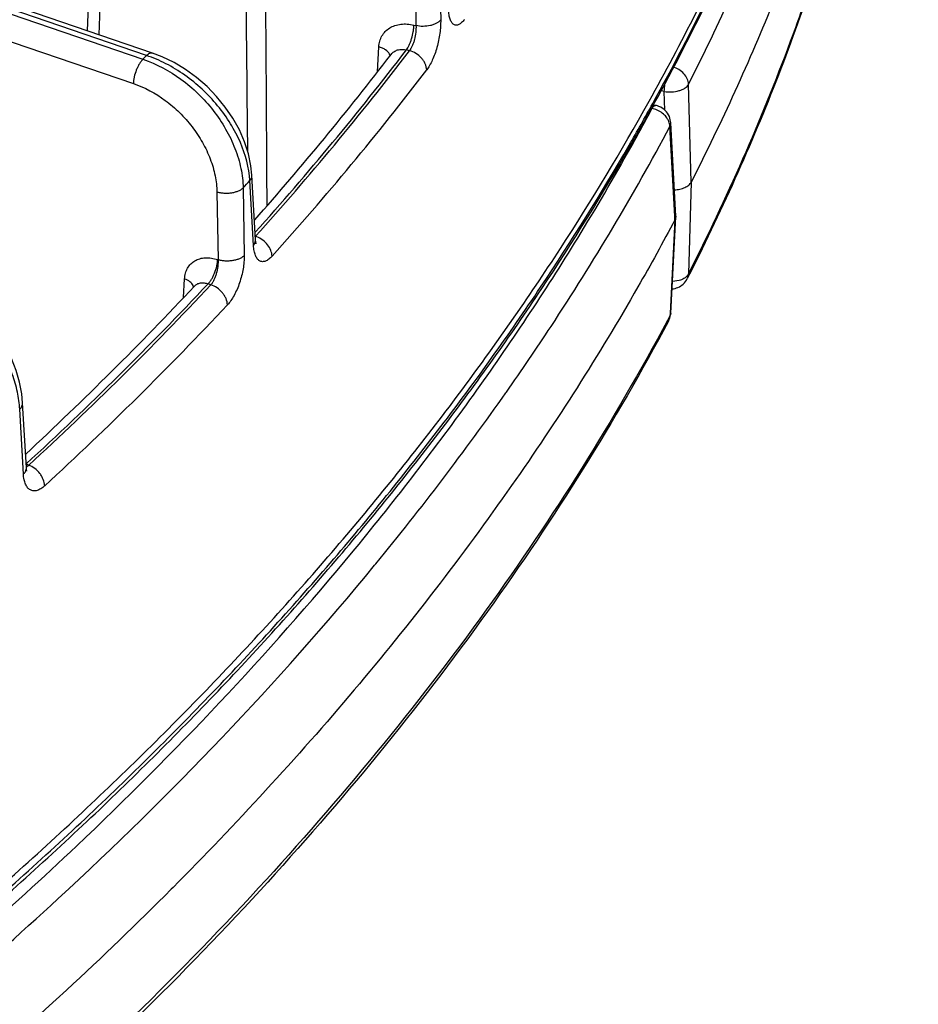
# Model space of a CAD drawing. Units: inches. Extents: x 0 to 17, y 0 to 11.
# Drawn here: x 15 to 15.4, y 5.3 to 5.7 of the extents above; entities that cross this region are included whole.
import ezdxf

# ---------------------------------------------------------------- set-up
doc = ezdxf.new("R2010")
doc.units = ezdxf.units.IN
doc.header["$LTSCALE"] = 0.935
doc.header["$MEASUREMENT"] = 0
doc.layers.get('0').update_dxf_attribs({"linetype": 'CONTINUOUS'})

msp = doc.modelspace()

# ---------------------------------------------------------------- linework, layer by layer
at = {"color": 9, "linetype": 'CONTINUOUS'}
for p, q in [((14.501291424, 5.8932353628), (15.0770178564, 5.6966584522)), ((15.0783181164, 5.6980778808), (14.5027055839, 5.8946159013)), ((14.5027676508, 5.8825228768), (15.0734567185, 5.6876659316)), ((15.0564119994, 5.7072387184), (15.0599232334, 5.7933858428)), ((15.0606961147, 5.7057764976), (15.0641482059, 5.7897517349)), ((15.1871822262, 5.7363661568), (15.187722621, 5.7112676212)), ((15.1779916782, 5.7342604504), (15.1785334555, 5.7091637592)), ((15.177751425, 5.709358408), (15.1785334555, 5.7091637592)), ((15.1641952097, 5.6920160255), (15.1647121836, 5.7012751591)), ((15.1761330115, 5.6998468987), (15.1749818618, 5.7001334219)), ((15.0770178564, 5.6966584522), (15.0783181164, 5.6980778808)), ((15.1688911559, 5.6979412502), (15.1686970112, 5.6985266844)), ((15.2708882266, 5.6846864617), (15.2692600929, 5.6850156003)), ((15.2710792024, 5.6777403533), (15.2708882266, 5.6846864617)), ((15.2809103692, 5.6510295571), (15.2799134659, 5.687362426)), ((15.2729918175, 5.6716680168), (15.2732957249, 5.6730258237)), ((15.2747903994, 5.6383026884), (15.2729918175, 5.6716680168)), ((15.2732953647, 5.6730330229), (15.2732951525, 5.6730369306)), ((15.1181158028, 5.6274613371), (15.1167323543, 5.6515423609)), ((15.1142606377, 5.6488495785), (15.1146659839, 5.623703184)), ((15.2809103692, 5.6510295571), (15.2799134659, 5.6169484064)), ((15.1045222516, 5.6472688571), (15.1049293105, 5.6221243216)), ((15.2748599985, 5.6370112335), (15.2730459255, 5.6022893696)), ((15.2748036745, 5.6380563632), (15.2747903994, 5.6383026884)), ((15.2748599985, 5.6370112335), (15.2748036745, 5.6380563632)), ((15.1187352075, 5.6284593518), (15.1189172415, 5.6295478747)), ((15.1181158028, 5.6274613371), (15.1187352075, 5.6284593518)), ((15.1047616905, 5.622181554), (15.1049293105, 5.6221243216)), ((15.0920926419, 5.6080989985), (15.0924852057, 5.6150246798)), ((15.2794479463, 5.615127164), (15.2794418606, 5.61511513)), ((15.2799134659, 5.6169484064), (15.2794479463, 5.615127164)), ((15.0958632701, 5.6119685532), (15.0956616402, 5.6125496058)), ((15.1022761269, 5.6128217877), (15.1012005526, 5.6131890334)), ((15.2764189136, 5.6144114737), (15.2739136105, 5.6139983377)), ((15.2729918175, 5.6012539972), (15.2721157473, 5.5996144797)), ((15.2729918175, 5.6012539972), (15.2724828204, 5.5993488472)), ((15.2730459255, 5.6022893696), (15.2729918175, 5.6012539972)), ((15.273295531, 5.6022679495), (15.2729918175, 5.6012539972)), ((15.2119957041, 5.5727101553), (15.2121668246, 5.5729538605)), ((15.0325540674, 5.542424842), (15.0311676065, 5.5665936336)), ((15.0335507431, 5.5462156148), (15.0345377693, 5.5457714681)), ((15.0345377693, 5.5457714681), (15.0336277702, 5.5449721521)), ((15.1552173221, 5.5138506429), (15.1559315156, 5.5147163697)), ((15.1631558273, 5.5085672274), (15.1633720685, 5.5088303822)), ((15.1633720685, 5.5088303822), (15.1634927142, 5.5089772731)), ((15.1634927142, 5.5089772731), (15.1636272592, 5.5091411469))]:
    msp.add_line(p, q, dxfattribs=at)
at = {"color": 7, "linetype": 'CONTINUOUS'}
for p, q in [((15.0805799935, 5.6989868572), (14.5082934215, 5.8943892566)), ((15.2676741359, 5.6795213538), (15.266350635, 5.6797852163)), ((15.2668282298, 5.6796946065), (15.2670277273, 5.6800572287)), ((15.2751648541, 5.6383227114), (15.2732953647, 5.6730330229)), ((15.1189172496, 5.6295478752), (15.1175353454, 5.6536307097)), ((15.2732959747, 5.602276304), (15.2751650574, 5.6380755135)), ((15.2751650746, 5.638075842), (15.2748599985, 5.6370112335)), ((15.2751648627, 5.6383228715), (15.2751650746, 5.638075842)), ((15.2802962988, 5.6168026751), (15.2794418606, 5.61511513)), ((15.2732956451, 5.6022701553), (15.273295531, 5.6022679495)), ((15.033641393, 5.5447948542), (15.0322566296, 5.5689652846)), ((15.0881900237, 5.388814314), (15.0874964083, 5.3881178238))]:
    msp.add_line(p, q, dxfattribs=at)
for points in [[(15.1175353648, 5.6536303701), (15.1171806122, 5.6570273934), (15.1162471385, 5.6614905769), (15.1147961397, 5.6659634037), (15.1128505031, 5.6703920716), (15.1104406914, 5.6747168186), (15.107603865, 5.6788788684), (15.1043837365, 5.6828208099), (15.1008266816, 5.6864911281), (15.0969789403, 5.6898446766), (15.0928885602, 5.6928391641), (15.088606244, 5.6954346811), (15.0841790235, 5.6975966056), (15.0805797886, 5.6989869271)], [(15.1191248718, 5.6280989818), (15.1191492918, 5.6280483613), (15.1191347648, 5.6280918314), (15.1190692101, 5.628340182), (15.1189876658, 5.6288031042), (15.1189172473, 5.6295479155)], [(15.0322566587, 5.5689647749), (15.0319289221, 5.5722658286), (15.0310921081, 5.576629446), (15.0298098291, 5.5810243147), (15.0281043761, 5.5854038538), (15.0260025686, 5.5897159924), (15.0235352475, 5.5939089203), (15.0207366895, 5.5979322401), (15.0176406435, 5.6017414102), (15.0142813294, 5.6052942969), (15.0106949233, 5.6085492855), (15.006915335, 5.6114683355), (15.0033918683, 5.6137684141)], [(15.0338170825, 5.5435521232), (15.0338477881, 5.543495031), (15.0338458488, 5.5435049177), (15.0337858327, 5.5437127946), (15.0337077617, 5.5441233191), (15.0336413906, 5.544794896)]]:
    msp.add_lwpolyline(points, dxfattribs=at)
at = {"color": 9, "linetype": 'CONTINUOUS'}
for centre, radius, start, end in [((-31.4634564917, 5.2253445737), 46.5814910427, 0.5374903065, 0.6787465307), ((-43.2724571182, 5.3036602688), 58.3966259805, 0.332281192, 0.4652795863), ((14.5822919327, 5.9770094381), 0.7848241681, 339.5927539584, 341.1882328362), ((14.5454766405, 5.991032364), 0.824218574, 333.0080703513, 339.5715050857), ((14.2938951208, 6.3736667146), 1.1090360416, 318.0545166702, 322.6044483657), ((14.2938120649, 6.3743855395), 1.110627134, 317.9740928627, 322.6019122584), ((14.2972560327, 6.3695001434), 1.1143490974, 317.9740928597, 322.6019122614), ((14.4672520594, 6.1221439731), 0.9133537153, 329.9431616781, 331.0647052987), ((14.4767678422, 6.0992422631), 0.8947075033, 330.8806749744, 331.9397440465), ((15.2648191992, 5.6700618048), 0.0084420357, 73.6834209994, 79.8596727278), ((14.4496200005, 6.114602096), 0.9258986585, 328.4547032156, 330.8678334318), ((14.2287270348, 6.4641654654), 1.2037066742, 317.3640513074, 317.538036718), ((15.1165405358, 5.6232302926), 0.0079645039, 69.1530028477, 73.2734101421), ((14.1707548241, 6.4853784746), 1.2753210086, 312.5732593238, 316.8510002244), ((14.171206731, 6.4857034793), 1.2762494535, 312.5675898123, 316.8474749057), ((14.1742398204, 6.4811911346), 1.2805264548, 312.5675898094, 316.8474749087), ((14.3338970951, 6.1906528058), 1.0737366001, 320.6015001578, 324.8648727566), ((15.0312310286, 5.5446581223), 0.0024141541, 352.7352215803, 3.246717174)]:
    msp.add_arc(centre, radius, start, end, dxfattribs=at)
at = {"color": 7, "linetype": 'CONTINUOUS'}
for centre, radius, start, end in [((14.2831404622, 6.3769282747), 1.1160324804, 318.4669747957, 322.5616377594), ((14.4648503001, 6.1211922582), 0.9154718872, 330.0670025271, 331.1667338029), ((15.266300337, 5.6726205538), 0.007035257, 68.2732025743, 78.6968458272), ((15.2663055016, 5.6726564556), 0.006999999, 22.7018151925, 68.2036909528), ((15.2662513388, 5.6726450001), 0.0070543943, 3.0610317009, 22.6178717513), ((15.2732085199, 5.6182784965), 0.0069903849, 311.9334550381, 333.2026149316), ((14.1578712084, 6.4927234236), 1.2866526895, 312.8805246593, 316.8260344168), ((15.2731955468, 5.6182937449), 0.0070103981, 274.8074910366, 311.9290494731), ((15.2662594072, 5.6026566824), 0.0070478823, 332.0087016119, 351.243864177), ((15.2662914187, 5.6026424657), 0.0070140857, 351.3188353213, 357.0253568064)]:
    msp.add_arc(centre, radius, start, end, dxfattribs=at)
at = {"color": 9, "linetype": 'CONTINUOUS'}
for points, knots in [([(15.2665887751, 5.6802437306), (15.2740846685, 5.6938043539), (15.2882668073, 5.7210977639), (15.307166746, 5.7628034208), (15.3234891852, 5.8048764864), (15.337211781, 5.8472622734), (15.3483164034, 5.88990706), (15.3567881167, 5.9327568353), (15.3626153918, 5.9757545067), (15.3647349994, 6.0045236856), (15.3653497243, 6.0188928997)], [0, 0, 0, 0, 0.1306076762, 0.2591277424, 0.3857804659, 0.5108055931, 0.6344606939, 0.7570190043, 0.8787667465, 1, 1, 1, 1]), ([(15.2799134659, 5.687362426), (15.291321045, 5.7098324842), (15.3119592739, 5.7552641176), (15.336237411, 5.8252759911), (15.3533396745, 5.896021688), (15.3599389509, 5.94371393), (15.3620035801, 5.9675014982)], [0, 0, 0, 0, 0.2574804277, 0.5090410532, 0.7560366053, 1, 1, 1, 1]), ([(15.1965588748, 5.7114889031), (15.1963930757, 5.7112615457), (15.196062382, 5.7108403077), (15.1955402614, 5.7102859458), (15.1950212352, 5.7098467499), (15.1945091219, 5.709526612), (15.1940062742, 5.7093296862), (15.1935158654, 5.7092611204), (15.1930453838, 5.7093276358), (15.1926064188, 5.7095284784), (15.1922068388, 5.7098564729), (15.1918481435, 5.7103036645), (15.1915312085, 5.7108651974), (15.1912569082, 5.7115361864), (15.1910273706, 5.7123115051), (15.1907729, 5.7135268544), (15.1906735539, 5.7144963719), (15.190635232, 5.7151693534)], [0, 0, 0, 0, 0.0769569687, 0.1462763374, 0.2079316116, 0.2624112479, 0.3107274314, 0.3545679692, 0.3963391058, 0.4388936203, 0.4849198134, 0.5364556723, 0.5948152515, 0.6606751759, 0.7343000659, 0.8156495117, 1, 1, 1, 1]), ([(15.187722621, 5.7112676212), (15.187528776, 5.7110238856), (15.1870439986, 5.7105601185), (15.1861500637, 5.7099911184), (15.1850768438, 5.7095233312), (15.1834266906, 5.709047618), (15.1812068744, 5.7088058372), (15.1794061455, 5.7089742765), (15.1785334555, 5.7091637592)], [0, 0, 0, 0, 0.095219423, 0.2030231218, 0.3225869984, 0.451921013, 0.7269508339, 1, 1, 1, 1]), ([(15.187722621, 5.7112676212), (15.1877396959, 5.710473193), (15.1876955277, 5.7088211562), (15.1874342047, 5.7062927656), (15.1869829787, 5.7036894687), (15.1863574816, 5.7011066237), (15.1855799223, 5.6986382023), (15.1846780771, 5.6963729279), (15.1836847424, 5.6943919761), (15.1829277483, 5.6932166585), (15.1825338369, 5.6927009706)], [0, 0, 0, 0, 0.1218892519, 0.2531429132, 0.3896059851, 0.5268652498, 0.6604918266, 0.786273094, 0.9004587332, 1, 1, 1, 1]), ([(15.1647121836, 5.7012751591), (15.164752457, 5.7019976787), (15.1649829542, 5.7034155972), (15.165808123, 5.7053806107), (15.1670773351, 5.7070605371), (15.1687388702, 5.7083844792), (15.1707227446, 5.7093030087), (15.1729502182, 5.7097867032), (15.1753373197, 5.7098242486), (15.1769462545, 5.709558903), (15.177751425, 5.709358408)], [0, 0, 0, 0, 0.1226635266, 0.2410914372, 0.357830664, 0.4757850238, 0.5976024295, 0.7251674888, 0.8593487989, 1, 1, 1, 1]), ([(15.1749818618, 5.700133422), (15.1751752606, 5.7003924174), (15.1755498214, 5.700980758), (15.1760499159, 5.7019680725), (15.1765135181, 5.703095657), (15.1770633687, 5.7047424024), (15.1774642173, 5.7064522378), (15.1776936357, 5.7081462825), (15.1777449092, 5.7089648564), (15.177751425, 5.709358408)], [0, 0, 0, 0, 0.0994622739, 0.2139983464, 0.3402093664, 0.4742387409, 0.7479632514, 0.8788846139, 1, 1, 1, 1]), ([(15.1785334555, 5.7091637592), (15.1785569159, 5.7087648962), (15.1785646845, 5.7079353153), (15.1784428703, 5.7062192077), (15.1781303652, 5.7044852326), (15.1776409968, 5.7028192754), (15.177205413, 5.7016822561), (15.1767143468, 5.7006893923), (15.1763330202, 5.7001029483), (15.1761330115, 5.6998468987)], [0, 0, 0, 0, 0.1225549778, 0.2540588679, 0.527376961, 0.6607440651, 0.7862855528, 0.9003408707, 1, 1, 1, 1]), ([(15.0783181164, 5.6980778808), (15.0785077096, 5.6982629665), (15.0788816198, 5.698584019), (15.0794756606, 5.6989277708), (15.0800500759, 5.6990826133), (15.0804194003, 5.6990415205), (15.0805797657, 5.6989868599)], [0, 0, 0, 0, 0.3115040387, 0.5766505844, 0.8008109531, 1, 1, 1, 1]), ([(15.1686970112, 5.6985266844), (15.1683898559, 5.6991840779), (15.1675018367, 5.7000464793), (15.166055402, 5.7008324854), (15.1651778968, 5.7011442751), (15.1647121836, 5.7012751591)], [0, 0, 0, 0, 0.4396040725, 0.7069214179, 1, 1, 1, 1]), ([(15.169278956, 5.6984836257), (15.1695742039, 5.6988699743), (15.1703133957, 5.6995593481), (15.1717221564, 5.7001950671), (15.1733295886, 5.700407666), (15.1744319286, 5.700267202), (15.1749818618, 5.700133422)], [0, 0, 0, 0, 0.232891679, 0.4738164272, 0.7289239972, 1, 1, 1, 1]), ([(15.1825338369, 5.6927009706), (15.1825037517, 5.6934774511), (15.1821890569, 5.6946712413), (15.1813988798, 5.6961041937), (15.1803271994, 5.6974914068), (15.1786167101, 5.6989154203), (15.1769761247, 5.6996322118), (15.1761330115, 5.6998468987)], [0, 0, 0, 0, 0.2290091378, 0.3529410444, 0.4813823644, 0.7435961823, 1, 1, 1, 1]), ([(15.0770178564, 5.6966584522), (15.0767731289, 5.6964195431), (15.0762947951, 5.6958685512), (15.0756491595, 5.6949211534), (15.0750512783, 5.6938306423), (15.0743450479, 5.6922334384), (15.0738266398, 5.690551718), (15.0735308851, 5.688872489), (15.0734650758, 5.6880579565), (15.0734567185, 5.6876659316)], [0, 0, 0, 0, 0.1040375647, 0.2211274068, 0.3482114561, 0.4817816639, 0.7519711478, 0.8807201917, 1, 1, 1, 1]), ([(15.0770178564, 5.6966584522), (15.0820610915, 5.6949657924), (15.0893392713, 5.6910461589), (15.0976770769, 5.6839998105), (15.1032716389, 5.6777698029), (15.1078941891, 5.670908938), (15.1113834237, 5.6636559435), (15.1136107552, 5.6562711051), (15.1142133775, 5.6512768935), (15.1142606377, 5.6488495785)], [0, 0, 0, 0, 0.2492284586, 0.3795647127, 0.5106188383, 0.640111335, 0.7659128494, 0.8862587248, 1, 1, 1, 1]), ([(15.1167323543, 5.6515423609), (15.1164698871, 5.6563851916), (15.1148234538, 5.6625039711), (15.1116017474, 5.6692727976), (15.1089278675, 5.6739693381), (15.1048946238, 5.6795700532), (15.0991603131, 5.6856360224), (15.0926958045, 5.6908863108), (15.0857352343, 5.6951320793), (15.0808006218, 5.6972450926), (15.0783181164, 5.6980778808)], [0, 0, 0, 0, 0.2290989641, 0.2910427018, 0.3543762337, 0.4840908556, 0.6159982497, 0.7475709281, 0.8763101543, 1, 1, 1, 1]), ([(15.2799134659, 5.687362426), (15.2798851632, 5.6880568172), (15.2795151621, 5.6895009993), (15.2782393984, 5.6913955104), (15.2763898883, 5.6929197953), (15.2748948386, 5.6935823022), (15.2741140014, 5.6938061593)], [0, 0, 0, 0, 0.2269697735, 0.4736627985, 0.7347131596, 1, 1, 1, 1]), ([(15.2708882266, 5.6846864617), (15.270897638, 5.6853678405), (15.2710093673, 5.6867926649), (15.27124698, 5.6882006329), (15.2714018518, 5.688929018)], [0, 0, 0, 0, 0.4778334528, 1, 1, 1, 1]), ([(15.0734567185, 5.6876659316), (15.0776790047, 5.6862241736), (15.0837662093, 5.6828975663), (15.0907271275, 5.6769380301), (15.0953954216, 5.6716727971), (15.0986276215, 5.6668113104), (15.100739083, 5.6627345265), (15.1024763183, 5.6586593405), (15.1039978159, 5.6535250345), (15.1044890525, 5.649315067), (15.1045222516, 5.6472688571)], [0, 0, 0, 0, 0.2486048963, 0.378773428, 0.5097730173, 0.6393252213, 0.702921113, 0.7653789865, 0.8859695032, 1, 1, 1, 1]), ([(15.2708882266, 5.6846864617), (15.2718070548, 5.6845306603), (15.2736714407, 5.6844401457), (15.2759333072, 5.6848034688), (15.2775601292, 5.6853956238), (15.2788262724, 5.686077338), (15.2796122958, 5.6868039748), (15.2799134659, 5.687362426)], [0, 0, 0, 0, 0.283249914, 0.5621583873, 0.6903958932, 0.8071581029, 1, 1, 1, 1]), ([(15.2663055008, 5.6783719717), (15.2664163053, 5.6785572267), (15.2666319179, 5.6788824631), (15.2669824182, 5.6792707421), (15.2673248612, 5.6795069574), (15.2675722499, 5.6795413729), (15.2676740949, 5.6795211481)], [0, 0, 0, 0, 0.345537644, 0.6226075501, 0.8337909193, 1, 1, 1, 1]), ([(15.2709530355, 5.6759421636), (15.2704369986, 5.6764595613), (15.2692600838, 5.6773657495), (15.2678983295, 5.6779570005), (15.2671909421, 5.6781638294)], [0, 0, 0, 0, 0.497869225, 1, 1, 1, 1]), ([(15.2724174757, 5.6738953023), (15.2723294571, 5.6740800555), (15.2719319263, 5.6748222453), (15.2714025707, 5.675491443), (15.2709530355, 5.6759421636)], [0, 0, 0, 0, 0.2432740488, 1, 1, 1, 1]), ([(15.2729918175, 5.6716680168), (15.2729842957, 5.6718533631), (15.2729093213, 5.6726204369), (15.2726687373, 5.6733678979), (15.2724174757, 5.6738953023)], [0, 0, 0, 0, 0.2410024013, 1, 1, 1, 1]), ([(15.2121668246, 5.5729538605), (15.2178158529, 5.5810015584), (15.2395676501, 5.6129668507), (15.2594310247, 5.6462257375), (15.2729918175, 5.6716680168)], [0, 0, 0, 0, 0.2543110427, 1, 1, 1, 1]), ([(14.8824876071, 5.2749331513), (14.9028881797, 5.2891355711), (14.9425663849, 5.3180608186), (14.9992677696, 5.3635686753), (15.0522729608, 5.4105470042), (15.1014669776, 5.4588960206), (15.1467443542, 5.50851412), (15.188007755, 5.5592979162), (15.2251656384, 5.6111373469), (15.2474095669, 5.6467503045), (15.2577861597, 5.6646826681)], [0, 0, 0, 0, 0.1367528908, 0.2700272349, 0.3998408412, 0.5262437682, 0.6493205835, 0.769192483, 0.8860191257, 1, 1, 1, 1]), ([(15.1167323543, 5.6515423609), (15.1169943211, 5.6518446905), (15.1173204602, 5.6523483984), (15.1175255192, 5.6530871968), (15.1175455843, 5.6534523661), (15.1175353565, 5.6536303696)], [0, 0, 0, 0, 0.5248526696, 0.7660725424, 1, 1, 1, 1]), ([(15.1142606377, 5.6488495785), (15.1140244691, 5.6486088172), (15.1134560856, 5.6481595802), (15.1124474547, 5.6476253397), (15.11126736, 5.6472070776), (15.1099623441, 5.6469205563), (15.1085830024, 5.6467772883), (15.1071836476, 5.6467824649), (15.1058203587, 5.6469364515), (15.1049415692, 5.6471406093), (15.1045222516, 5.6472688571)], [0, 0, 0, 0, 0.0985988661, 0.209933653, 0.3324251425, 0.4634927808, 0.5996669485, 0.7370487081, 0.8718043297, 1, 1, 1, 1]), ([(15.125041559, 5.6234806843), (15.1250139674, 5.6242158584), (15.1246430167, 5.6257506055), (15.1234038743, 5.6278183441), (15.1216135081, 5.6295558365), (15.1201430561, 5.6303810639), (15.1193748928, 5.6306733929)], [0, 0, 0, 0, 0.2295878297, 0.4814622196, 0.7435068915, 1, 1, 1, 1]), ([(15.1559315156, 5.5147163697), (15.1712126838, 5.5332587708), (15.2001799526, 5.57081165), (15.2264761459, 5.610288745), (15.2386956718, 5.6301973986)], [0, 0, 0, 0, 0.5070502147, 1, 1, 1, 1]), ([(15.125041559, 5.6234806843), (15.1246625793, 5.6230592912), (15.1240734527, 5.6224896783), (15.123212714, 5.6219110294), (15.1226073669, 5.6216171987), (15.1220159857, 5.6214468269), (15.1214435042, 5.6214037202), (15.1208973343, 5.6214922544), (15.1201977144, 5.6217924032), (15.1196004935, 5.6223644078), (15.119132224, 5.6231004445), (15.1186875213, 5.6240625192), (15.1182948695, 5.6255293867), (15.118154775, 5.6267830883), (15.1181158028, 5.6274613371)], [0, 0, 0, 0, 0.1447820762, 0.2075582387, 0.2643351628, 0.3159873687, 0.3638663579, 0.4098025273, 0.4559497911, 0.5565256578, 0.6144996234, 0.6786242437, 0.8264465175, 1, 1, 1, 1]), ([(15.0924852057, 5.6150246798), (15.092525598, 5.6157383176), (15.0927423351, 5.6171247404), (15.0935198371, 5.6190342897), (15.0947183348, 5.6206331545), (15.096291284, 5.6218483043), (15.0981685907, 5.6226295661), (15.1002703947, 5.6229530606), (15.1025153621, 5.6228166783), (15.1040127954, 5.6224373126), (15.1047616905, 5.622181554)], [0, 0, 0, 0, 0.1278864647, 0.2487807237, 0.3653494422, 0.4812146307, 0.6001647687, 0.7252864434, 0.858411398, 1, 1, 1, 1]), ([(15.1012005526, 5.6131890334), (15.1014452801, 5.6134279425), (15.1019236139, 5.6139789343), (15.1025692494, 5.6149263321), (15.1031671306, 5.616016843), (15.1038733611, 5.617614047), (15.1043917692, 5.6192957674), (15.104687524, 5.6209749966), (15.1047533333, 5.6217895291), (15.1047616905, 5.622181554)], [0, 0, 0, 0, 0.1040375569, 0.2211273842, 0.3482114261, 0.4817816308, 0.7519711258, 0.8807201846, 1, 1, 1, 1]), ([(15.1049293105, 5.6221243216), (15.1049504325, 5.621722464), (15.1049503087, 5.62088753), (15.1048022342, 5.6191646952), (15.1044501729, 5.617429359), (15.1039115103, 5.6157695861), (15.1034357649, 5.6146384122), (15.1029021136, 5.6136524304), (15.1024909565, 5.6130734985), (15.1022761269, 5.6128217877)], [0, 0, 0, 0, 0.1225311305, 0.2537641472, 0.5261451967, 0.6591715627, 0.7846982658, 0.8992367028, 1, 1, 1, 1]), ([(15.1146659839, 5.623703184), (15.1144296681, 5.6234625708), (15.1138611045, 5.6230136437), (15.1128523996, 5.6224797986), (15.1116724175, 5.6220618969), (15.1103676695, 5.6217756784), (15.1089887104, 5.6216326373), (15.1075898043, 5.6216379529), (15.1062269769, 5.6217919846), (15.1053484886, 5.6219961087), (15.1049293105, 5.6221243216)], [0, 0, 0, 0, 0.0986215561, 0.2099723204, 0.3324710742, 0.4635375208, 0.5997037681, 0.7370734862, 0.8718158133, 1, 1, 1, 1]), ([(15.1146659839, 5.623703184), (15.1146787685, 5.6229080369), (15.1146121587, 5.6212559458), (15.114282501, 5.6187352371), (15.1137296686, 5.6161503428), (15.1129731208, 5.6135955931), (15.1120398058, 5.6111632888), (15.1109627854, 5.6089402181), (15.1097807482, 5.6070055322), (15.1088895185, 5.6058753554), (15.1084294411, 5.6053842186)], [0, 0, 0, 0, 0.1209413801, 0.2509604979, 0.3861978498, 0.5225182008, 0.6557612592, 0.7819736943, 0.897655133, 1, 1, 1, 1]), ([(15.0956616402, 5.6125496058), (15.0953972012, 5.6131001991), (15.0947027496, 5.6138436456), (15.0935496116, 5.6145759466), (15.0928550439, 5.6148862795), (15.0924852057, 5.6150246798)], [0, 0, 0, 0, 0.4466675658, 0.7112282913, 1, 1, 1, 1]), ([(15.2786173276, 5.6154659269), (15.2784631594, 5.615352934), (15.277780305, 5.6149060732), (15.2770165298, 5.6145905509), (15.2764189136, 5.6144114737)], [0, 0, 0, 0, 0.2345265528, 1, 1, 1, 1]), ([(15.2799134659, 5.6169484064), (15.279846671, 5.6168103691), (15.2795139206, 5.6162379111), (15.2790261329, 5.6157655483), (15.2786173276, 5.6154659269)], [0, 0, 0, 0, 0.2322774817, 1, 1, 1, 1]), ([(15.0311676065, 5.5665936336), (15.0310525716, 5.5687302919), (15.0304349047, 5.5731336642), (15.0285278926, 5.5797117162), (15.025666615, 5.5863133853), (15.0219364075, 5.5927428745), (15.0174486846, 5.5988119657), (15.0123360679, 5.6043422165), (15.0067509967, 5.6091712843), (15.0027229739, 5.6118957288), (15.0006688742, 5.6130945744)], [0, 0, 0, 0, 0.1113811642, 0.2303576022, 0.3555284497, 0.4849698367, 0.6164584321, 0.7476441416, 0.8761989799, 1, 1, 1, 1]), ([(15.0962007734, 5.6123753196), (15.0964831831, 5.6126769319), (15.0971669869, 5.6131952071), (15.0984209892, 5.6135925719), (15.0998113519, 5.6135991058), (15.1007388974, 5.6133607856), (15.1012005526, 5.6131890334)], [0, 0, 0, 0, 0.2313405112, 0.4695036416, 0.7242153995, 1, 1, 1, 1]), ([(15.1084294411, 5.6053842186), (15.1084003271, 5.6061672347), (15.1080968444, 5.6073716199), (15.1073391819, 5.6088378696), (15.1063129252, 5.6102688441), (15.1046808071, 5.611764781), (15.103094308, 5.6125662909), (15.1022761269, 5.6128217877)], [0, 0, 0, 0, 0.2307672721, 0.3559330585, 0.4853493028, 0.7475599814, 1, 1, 1, 1]), ([(15.2721157473, 5.5996144797), (15.252130959, 5.5623079202), (15.2055903967, 5.4885777956), (15.1202049858, 5.3850042846), (15.0184137248, 5.2866682968), (14.9422735827, 5.2267704202), (14.9019207638, 5.1978316798)], [0, 0, 0, 0, 0.2305280876, 0.4732580027, 0.7295205404, 1, 1, 1, 1]), ([(15.0311676065, 5.5665936336), (15.0313472345, 5.5667654314), (15.0316682304, 5.5671227995), (15.0320290828, 5.5677178368), (15.032237141, 5.5683372839), (15.0322682656, 5.5687600947), (15.0322565733, 5.56896477)], [0, 0, 0, 0, 0.2773438485, 0.5329877098, 0.7712479127, 1, 1, 1, 1]), ([(15.0404640768, 5.538109198), (15.0404359003, 5.5388970979), (15.0401431006, 5.5401093708), (15.0394147512, 5.5416014679), (15.0384295073, 5.5430656525), (15.0368674638, 5.5446156905), (15.0353322296, 5.545483753), (15.0345377693, 5.5457714681)], [0, 0, 0, 0, 0.2323948452, 0.3585959961, 0.4888031333, 0.7509360239, 1, 1, 1, 1]), ([(15.0325540674, 5.542424842), (15.0328400668, 5.5426986377), (15.0333228018, 5.543282894), (15.0335815965, 5.5440054785), (15.0336258027, 5.5443528408)], [0, 0, 0, 0, 0.530669799, 1, 1, 1, 1]), ([(15.0404640768, 5.538109198), (15.0400209161, 5.5377013499), (15.0393331051, 5.5371569407), (15.0383495921, 5.5366244669), (15.0376535691, 5.5363599688), (15.0369758602, 5.5362182652), (15.0363225472, 5.5362021851), (15.0357011612, 5.5363146965), (15.0351201818, 5.5365550336), (15.0345876791, 5.5369201701), (15.034109079, 5.5374040904), (15.0336884462, 5.5380010175), (15.0331880127, 5.53897919), (15.0327455812, 5.5404668655), (15.0325933405, 5.5417404192), (15.0325540674, 5.542424842)], [0, 0, 0, 0, 0.1438044953, 0.207649355, 0.2664634517, 0.3209591806, 0.3721871689, 0.4215339155, 0.4706384344, 0.5211834489, 0.5746725619, 0.6322973525, 0.6948627139, 0.8363115324, 1, 1, 1, 1]), ([(15.0138360934, 5.3691917838), (15.0269060126, 5.3806451468), (15.0768209135, 5.4260334646), (15.1233245068, 5.4752305122), (15.1552173221, 5.5138506429)], [0, 0, 0, 0, 0.2575893447, 1, 1, 1, 1]), ([(15.0008106405, 5.3452070271), (15.0159763866, 5.3580409925), (15.0736002107, 5.4088531931), (15.1269866997, 5.4645648569), (15.1631558273, 5.5085672274)], [0, 0, 0, 0, 0.258597904, 1, 1, 1, 1])]:
    msp.add_open_spline(points, degree=3, knots=knots, dxfattribs=at)
at = {"color": 7, "linetype": 'CONTINUOUS'}
for points, knots in [([(15.2670277273, 5.6800572287), (15.2744836274, 5.693616997), (15.2885921815, 5.7209116994), (15.3073959567, 5.762618796), (15.3236411256, 5.804702945), (15.3373038179, 5.8471091897), (15.3483643566, 5.8897829902), (15.3568065681, 5.932669273), (15.362617466, 5.9757092252), (15.3647343273, 6.0045080039), (15.3653497386, 6.0188928995)], [0, 0, 0, 0, 0.1304290614, 0.2588343197, 0.3854311402, 0.5104531267, 0.6341506942, 0.756787866, 0.8786433156, 1, 1, 1, 1]), ([(15.2652572518, 5.6810482319), (15.2773727217, 5.7027932229), (15.2995487257, 5.7467637414), (15.3221899247, 5.8036425409), (15.3368294052, 5.8494626896), (15.3460515251, 5.8838206785), (15.3535636787, 5.9183173841), (15.3574380269, 5.9414507854), (15.3590847442, 5.9530205033)], [0, 0, 0, 0, 0.2581557994, 0.5100118337, 0.6339871907, 0.7568590016, 0.8788024987, 1, 1, 1, 1]), ([(15.3639934676, 5.9278066092), (15.3628651611, 5.9014330759), (15.3576047318, 5.848475705), (15.34085734, 5.7698157472), (15.315327865, 5.6920236735), (15.2928521625, 5.6416676495), (15.2802962988, 5.6168026751)], [0, 0, 0, 0, 0.2441400121, 0.4909850822, 0.742379092, 1, 1, 1, 1]), ([(15.3631137927, 5.9278738443), (15.3609251604, 5.9043596375), (15.3541351434, 5.8572248304), (15.3369227083, 5.7873207526), (15.3127064422, 5.7181414869), (15.2922179838, 5.6732403556), (15.2809103692, 5.6510295571)], [0, 0, 0, 0, 0.2439464013, 0.4909640388, 0.7425456118, 1, 1, 1, 1]), ([(14.8808765136, 5.2771641684), (14.9019910863, 5.2918252342), (14.9430223617, 5.3217033241), (15.0015596801, 5.3687852907), (15.0561424395, 5.4174351584), (15.1066440715, 5.4675426373), (15.1529487911, 5.5189953284), (15.1949500622, 5.5716788289), (15.2325480745, 5.6254711381), (15.2548880482, 5.6624374606), (15.2652572518, 5.6810482319)], [0, 0, 0, 0, 0.1371488392, 0.2706923848, 0.4006504945, 0.5270788462, 0.6500715196, 0.7697633982, 0.8863322135, 1, 1, 1, 1]), ([(14.8833588647, 5.2735397106), (14.9037313669, 5.2877712589), (14.9433568891, 5.3167581521), (14.9999807783, 5.362364107), (15.0529183385, 5.4094524461), (15.1020543699, 5.4579255615), (15.1472827031, 5.5076840836), (15.1885047546, 5.5586267557), (15.2256270922, 5.6106453885), (15.2478436306, 5.6463847452), (15.2582069518, 5.664383765)], [0, 0, 0, 0, 0.1365944096, 0.2697489948, 0.3994851671, 0.5258564607, 0.6489506433, 0.7688916533, 0.8858412243, 1, 1, 1, 1]), ([(15.2746383616, 5.6481372871), (15.2753365962, 5.6481626129), (15.2766821028, 5.6483270488), (15.2785183456, 5.6489146971), (15.2799882558, 5.6497898181), (15.2806935541, 5.6506036815), (15.2809103692, 5.6510295571)], [0, 0, 0, 0, 0.292041043, 0.5630868588, 0.8002508389, 1, 1, 1, 1]), ([(15.2748599985, 5.6370112335), (15.2703947017, 5.6286128301), (15.2516883392, 5.5947534432), (15.2308417381, 5.5620849182), (15.2141060833, 5.5381957168)], [0, 0, 0, 0, 0.2459085407, 1, 1, 1, 1]), ([(15.2724828204, 5.5993488472), (15.2525375278, 5.5619281955), (15.206088066, 5.4879950159), (15.1208364338, 5.3841497275), (15.0192298032, 5.2856078), (14.943223455, 5.2255891143), (14.9029479648, 5.1965977507)], [0, 0, 0, 0, 0.2308590896, 0.4736887931, 0.7298307884, 1, 1, 1, 1]), ([(15.2141060833, 5.5381957168), (15.1957703609, 5.5120225092), (15.1558329884, 5.4603804127), (15.1116272616, 5.4123667508), (15.0881900237, 5.388814314)], [0, 0, 0, 0, 0.4902579641, 1, 1, 1, 1]), ([(15.0874964083, 5.3881178238), (15.0747903862, 5.3753689196), (15.0212708281, 5.3238832375), (14.963584394, 5.2767872607), (14.918246504, 5.2434902462)], [0, 0, 0, 0, 0.2424134428, 1, 1, 1, 1])]:
    msp.add_open_spline(points, degree=3, knots=knots, dxfattribs=at)

doc.saveas('drawing.dxf')
